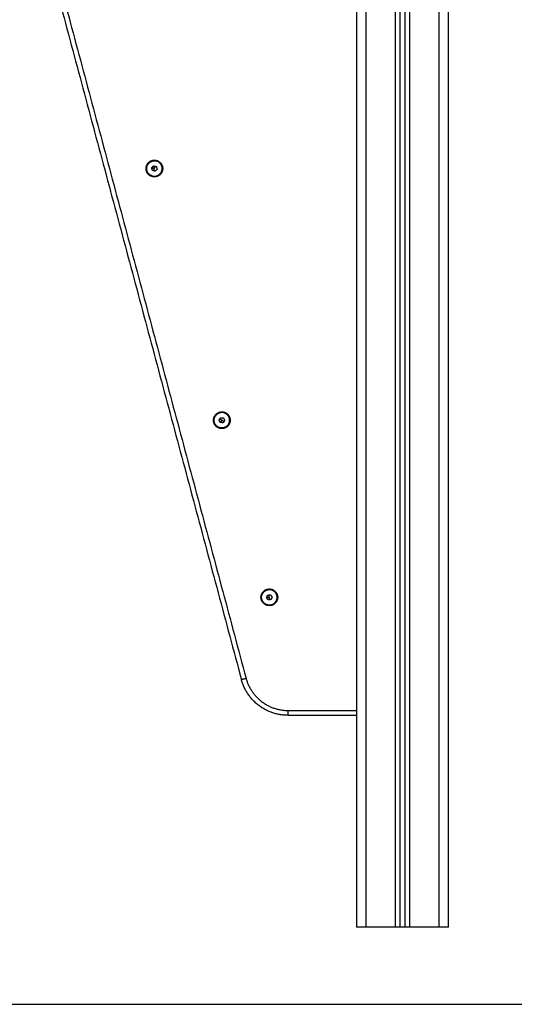
# Model space of a CAD drawing. Units: millimetres. Extents: x -4.4 to 6.9, y 0 to 13.1.
# Drawn here: x 2.5 to 3, y 8.4 to 9.4 of the extents above; entities that cross this region are included whole.
import ezdxf

# ---------------------------------------------------------------- set-up
doc = ezdxf.new("R2010")
doc.units = ezdxf.units.MM
doc.layers.add('DIASTASEIS', color=253, linetype='Continuous', lineweight=5)
doc.layers.add('Make2D$Visible$Curves', color=7, linetype='Continuous')
doc.layers.add('Make2D$Visible$Tangents', color=8, linetype='Continuous')
doc.styles.get("Standard").update_dxf_attribs({"font": 'ARIALN.TTF'})
doc.dimstyles.new('STANDARD_ACAD', dxfattribs={"dimtxt": 0.18, "dimasz": 0.18, "dimexe": 0.18, "dimexo": 0.0625, "dimgap": 0.09, "dimtad": 0, "dimtih": 1, "dimtoh": 1, "dimdec": 4, "dimzin": 0, "dimdsep": 46, "dimtxsty": 'Standard', "dimcen": 0.09, "dimadec": 0, "dimazin": 0, "dimtfac": 1, "dimtdec": 4, "dimtofl": 0, "dimtmove": 0, "dimatfit": 3, "dimfxl": 1, "dimtolj": 1, "dimtzin": 0, "dimarcsym": 0})

# ---------------------------------------------------------------- blocks, each defined once
blk = doc.blocks.new('*D49')
at = {"layer": 'Defpoints', "color": 0}
for p in [(2.907, 9.6261), (1.6483, 8.3761), (2.907, 8.3761)]:
    blk.add_point(p, dxfattribs=at)
at = {"layer": 'DIASTASEIS', "color": 0, "lineweight": -2}
for p, q in [((2.8445, 9.6261), (1.4683, 9.6261)), ((1.6483, 9.4461), (1.6483, 9.183)), ((1.6483, 8.5561), (1.6483, 8.8192)), ((2.8445, 8.3761), (1.4683, 8.3761))]:
    blk.add_line(p, q, dxfattribs=at)
at = {"layer": 'DIASTASEIS', "color": 0}
for points in [[(1.6783, 9.4461), (1.6183, 9.4461), (1.6483, 9.6261)], [(1.6183, 8.5561), (1.6783, 8.5561), (1.6483, 8.3761)]]:
    blk.add_solid(points, dxfattribs=at)
at = {"layer": 'DIASTASEIS', "color": 0, "insert": (1.6483, 9.0011), "char_height": 0.18, "attachment_point": 5}
blk.add_mtext('\\A1;1.25', dxfattribs=at)
blk = doc.blocks.new('OPSHA_S085B')
at = {"layer": 'Make2D$Visible$Curves', "color": 0, "lineweight": -3}
for points in [[(1763.8939, 6914.6438), (1763.8939, 6915.9674), (1763.8939, 6917.291)], [(1763.8439, 6914.6438), (1763.8439, 6915.955), (1763.8439, 6917.2662)], [(1763.8489, 6917.2687), (1763.8489, 6915.9562), (1763.8489, 6914.6438)], [(1763.7989, 6917.2438), (1763.7989, 6915.9438), (1763.7989, 6914.6438)], [(1763.4867, 6915.6197), (1763.5831, 6915.2601), (1763.6795, 6914.9004)], [(1763.5866, 6915.4306), (1763.5876, 6915.4316), (1763.5886, 6915.4326)], [(1763.5894, 6915.4298), (1763.588, 6915.4302), (1763.5866, 6915.4306)], [(1763.5874, 6915.4278), (1763.587, 6915.4292), (1763.5866, 6915.4306)], [(1763.5901, 6915.4271), (1763.5888, 6915.4274), (1763.5874, 6915.4278)], [(1763.5886, 6915.4326), (1763.59, 6915.4323), (1763.5914, 6915.4319)], [(1763.5888, 6915.4274), (1763.5891, 6915.4286), (1763.5894, 6915.4298)], [(1763.5894, 6915.4298), (1763.5897, 6915.4311), (1763.59, 6915.4323)], [(1763.5922, 6915.4291), (1763.5912, 6915.4281), (1763.5901, 6915.4271)], [(1763.5914, 6915.4319), (1763.5918, 6915.4305), (1763.5922, 6915.4291)], [(1763.6564, 6915.1692), (1763.6572, 6915.1704), (1763.658, 6915.1716)], [(1763.6577, 6915.1666), (1763.657, 6915.1679), (1763.6564, 6915.1692)], [(1763.6593, 6915.169), (1763.6582, 6915.1697), (1763.6572, 6915.1704)], [(1763.6593, 6915.169), (1763.6585, 6915.1678), (1763.6577, 6915.1666)], [(1763.6606, 6915.1665), (1763.6591, 6915.1665), (1763.6577, 6915.1666)], [(1763.658, 6915.1716), (1763.6594, 6915.1715), (1763.6609, 6915.1715)], [(1763.6614, 6915.1677), (1763.6603, 6915.1684), (1763.6593, 6915.169)], [(1763.6622, 6915.1689), (1763.6614, 6915.1677), (1763.6606, 6915.1665)], [(1763.6609, 6915.1715), (1763.6615, 6915.1702), (1763.6622, 6915.1689)], [(1763.7056, 6914.9851), (1763.7061, 6914.9864), (1763.7067, 6914.9878)], [(1763.7085, 6914.9855), (1763.707, 6914.9853), (1763.7056, 6914.9851)], [(1763.7074, 6914.9828), (1763.7065, 6914.984), (1763.7056, 6914.9851)], [(1763.7067, 6914.9878), (1763.7081, 6914.988), (1763.7095, 6914.9882)], [(1763.7102, 6914.9833), (1763.7088, 6914.983), (1763.7074, 6914.9828)], [(1763.7085, 6914.9855), (1763.7083, 6914.9868), (1763.7081, 6914.988)], [(1763.7088, 6914.983), (1763.7086, 6914.9843), (1763.7085, 6914.9855)], [(1763.7095, 6914.9882), (1763.7104, 6914.9871), (1763.7113, 6914.9859)], [(1763.7113, 6914.9859), (1763.7108, 6914.9846), (1763.7102, 6914.9833)], [(1763.7278, 6914.8633), (1763.7633, 6914.8633), (1763.7989, 6914.8633)], [(1763.8389, 6914.6438), (1763.8239, 6914.6438), (1763.8089, 6914.6438)], [(1763.8489, 6914.6438), (1763.8464, 6914.6438), (1763.8439, 6914.6438)], [(1763.8839, 6914.6438), (1763.8689, 6914.6438), (1763.8539, 6914.6438)]]:
    blk.add_open_spline(points, degree=2, dxfattribs=at)
for points, knots in [([(1763.5807, 6915.4298), (1763.5807, 6915.4385), (1763.5894, 6915.4385), (1763.598, 6915.4385), (1763.598, 6915.4298)], [-27.174776, -27.174776, -27.174776, -13.587388, -13.587388, 0, 0, 0]), ([(1763.5873, 6915.4221), (1763.5796, 6915.4242), (1763.5817, 6915.4319), (1763.5837, 6915.4396), (1763.5915, 6915.4376)], [0, 0, 0, 12.566371, 12.566371, 25.132741, 25.132741, 25.132741]), ([(1763.598, 6915.4298), (1763.598, 6915.4212), (1763.5894, 6915.4212), (1763.5807, 6915.4212), (1763.5807, 6915.4298)], [-27.174776, -27.174776, -27.174776, -13.587388, -13.587388, 0, 0, 0]), ([(1763.5873, 6915.4221), (1763.5951, 6915.4201), (1763.5971, 6915.4278), (1763.5992, 6915.4355), (1763.5915, 6915.4376)], [-25.132741, -25.132741, -25.132741, -12.566371, -12.566371, 0, 0, 0]), ([(1763.6506, 6915.169), (1763.6506, 6915.1777), (1763.6593, 6915.1777), (1763.6679, 6915.1777), (1763.6679, 6915.169)], [-27.174776, -27.174776, -27.174776, -13.587388, -13.587388, 0, 0, 0]), ([(1763.666, 6915.1647), (1763.6616, 6915.158), (1763.6549, 6915.1623), (1763.6482, 6915.1667), (1763.6526, 6915.1734)], [0, 0, 0, 12.566371, 12.566371, 25.132741, 25.132741, 25.132741]), ([(1763.666, 6915.1647), (1763.6703, 6915.1714), (1763.6637, 6915.1757), (1763.657, 6915.1801), (1763.6526, 6915.1734)], [-25.132741, -25.132741, -25.132741, -12.566371, -12.566371, 0, 0, 0]), ([(1763.6679, 6915.169), (1763.6679, 6915.1604), (1763.6593, 6915.1604), (1763.6506, 6915.1604), (1763.6506, 6915.169)], [-27.174776, -27.174776, -27.174776, -13.587388, -13.587388, 0, 0, 0]), ([(1763.6998, 6914.9855), (1763.6998, 6914.9942), (1763.7085, 6914.9942), (1763.7171, 6914.9942), (1763.7171, 6914.9855)], [-27.174776, -27.174776, -27.174776, -13.587388, -13.587388, 0, 0, 0]), ([(1763.7096, 6914.9776), (1763.7017, 6914.9764), (1763.7005, 6914.9843), (1763.6994, 6914.9923), (1763.7073, 6914.9934)], [0, 0, 0, 12.566371, 12.566371, 25.132741, 25.132741, 25.132741]), ([(1763.7096, 6914.9776), (1763.7175, 6914.9788), (1763.7164, 6914.9867), (1763.7152, 6914.9946), (1763.7073, 6914.9934)], [-25.132741, -25.132741, -25.132741, -12.566371, -12.566371, 0, 0, 0]), ([(1763.7171, 6914.9855), (1763.7171, 6914.9769), (1763.7085, 6914.9769), (1763.6998, 6914.9769), (1763.6998, 6914.9855)], [-27.174776, -27.174776, -27.174776, -13.587388, -13.587388, 0, 0, 0])]:
    blk.add_rational_spline(points, [1, 0.707106781187, 1, 0.707106781187, 1], degree=2, knots=knots, dxfattribs=at)
for points, weights in [([(1763.7278, 6914.8633), (1763.6894, 6914.8633), (1763.6795, 6914.9004)], [1, 0.793353340291, 1]), ([(1763.8089, 6914.6438), (1763.7989, 6914.6438), (1763.7989, 6914.6438)], [1, 0.707106781187, 1]), ([(1763.8439, 6914.6438), (1763.8439, 6914.6438), (1763.8389, 6914.6438)], [1, 0.707106781187, 1]), ([(1763.8539, 6914.6438), (1763.8489, 6914.6438), (1763.8489, 6914.6438)], [1, 0.707106781187, 1]), ([(1763.8939, 6914.6438), (1763.8939, 6914.6438), (1763.8839, 6914.6438)], [1, 0.707106781187, 1])]:
    blk.add_rational_spline(points, weights, degree=2, dxfattribs=at)
at = {"layer": 'Make2D$Visible$Tangents', "color": 0, "lineweight": -3}
for points in [[(1763.8839, 6917.2861), (1763.8839, 6915.9649), (1763.8839, 6914.6438)], [(1763.8539, 6914.6438), (1763.8539, 6915.9575), (1763.8539, 6917.2711)], [(1763.8389, 6917.2637), (1763.8389, 6915.9538), (1763.8389, 6914.6438)], [(1763.8089, 6914.6438), (1763.8089, 6915.9463), (1763.8089, 6917.2488)], [(1763.4916, 6915.621), (1763.5879, 6915.2614), (1763.6843, 6914.9017)], [(1763.5814, 6915.4298), (1763.5811, 6915.4298), (1763.5807, 6915.4298)], [(1763.598, 6915.4298), (1763.5977, 6915.4298), (1763.5974, 6915.4298)], [(1763.6513, 6915.169), (1763.6509, 6915.169), (1763.6506, 6915.169)], [(1763.6679, 6915.169), (1763.6676, 6915.169), (1763.6673, 6915.169)], [(1763.7005, 6914.9855), (1763.7001, 6914.9855), (1763.6998, 6914.9855)], [(1763.7171, 6914.9855), (1763.7168, 6914.9855), (1763.7165, 6914.9855)], [(1763.7278, 6914.8683), (1763.7633, 6914.8683), (1763.7989, 6914.8683)]]:
    blk.add_open_spline(points, degree=2, dxfattribs=at)
for points, weights in [([(1763.6795, 6914.9004), (1763.6795, 6914.9004), (1763.6843, 6914.9017)], [1, 0.707106781187, 1]), ([(1763.6843, 6914.9017), (1763.6933, 6914.8683), (1763.7278, 6914.8683)], [1, 0.793353340291, 1]), ([(1763.7278, 6914.8633), (1763.7278, 6914.8633), (1763.7278, 6914.8683)], [1, 0.707106781187, 1])]:
    blk.add_rational_spline(points, weights, degree=2, dxfattribs=at)

msp = doc.modelspace()

# ---------------------------------------------------------------- linework, layer by layer
at = {"layer": 'Make2D$Visible$Curves', "color": 0, "lineweight": -3}
msp.add_line((6.4966, 8.3761), (1.2115, 8.3761), dxfattribs=at)

# ---------------------------------------------------------------- block references
msp.add_blockref('OPSHA_S085B', (-1760.9869, -6906.1877))

# ---------------------------------------------------------------- dimensions: what is measured, and where the dimension line sits
at = {"layer": 'DIASTASEIS'}
dim = msp.add_linear_dim(base=(1.6483, 8.3761), p1=(2.907, 9.6261), p2=(2.907, 8.3761), angle=90, dimstyle='STANDARD_ACAD', override={"dimdec": 2, "dimtmove": 2}, dxfattribs=at)
dim.commit()
dim.dimension.update_dxf_attribs({"geometry": '*D49', "text_midpoint": (1.6483, 9.0011)})

doc.saveas('drawing.dxf')
